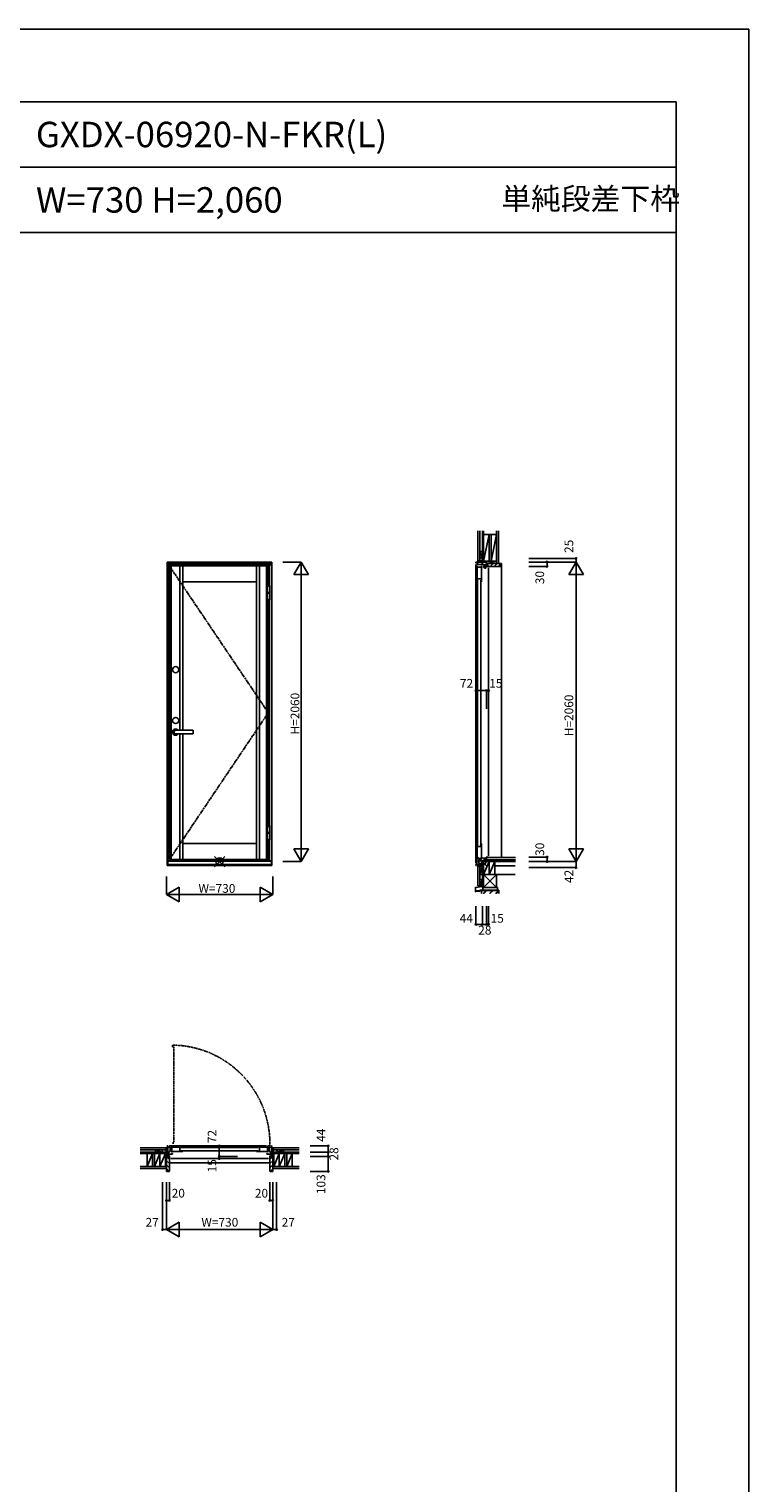
# Model space of a CAD drawing. Extents: x 0 to 27500, y 0 to 20000.
# Drawn here: x 22553 to 27500, y 10000 to 20000 of the extents above; entities that cross this region are included whole.
import ezdxf
from ezdxf.enums import TextEntityAlignment as Align

# ---------------------------------------------------------------- set-up
doc = ezdxf.new("R2010")
doc.units = 0
doc.linetypes.add('CENTER', pattern=[17.5, 13, -1.5, 1.5, -1.5])
doc.linetypes.add('PHANTOM', pattern=[15.5, 8, -1.5, 1.5, -1.5, 1.5, -1.5])
doc.layers.get('0').update_dxf_attribs({"linetype": 'CONTINUOUS'})
for name, color, linetype in [('YKK_A1', 4, 'CONTINUOUS'), ('YKK_A2', 3, 'CONTINUOUS'), ('YKK_B1', 4, 'CONTINUOUS'), ('YKK_B2', 5, 'CONTINUOUS'), ('YKK_C1', 4, 'CONTINUOUS'), ('YKK_C2', 5, 'CONTINUOUS'), ('YKK_F1', 7, 'CONTINUOUS'), ('YKK_IN', 1, 'CONTINUOUS'), ('YKK_N1', 2, 'CONTINUOUS'), ('YKK_Z1', 7, 'CONTINUOUS')]:
    doc.layers.add(name, color=color, linetype=linetype)
doc.styles.add('EXTFONT', font='txt.shx', dxfattribs={"height": 60, "bigfont": 'EXTFONT'})
doc.styles.get("Standard").update_dxf_attribs({"font": 'txt.shx', "bigfont": 'bigfont.shx'})

msp = doc.modelspace()

# ---------------------------------------------------------------- linework, layer by layer
at = {"layer": 'YKK_A1'}
for p, q in [((23516.902311, 16308.092763), (23516.902311, 14287.091763)), ((24196.902406, 16308.092763), (23516.902311, 16308.092763)), ((23530.102311, 16308.092763), (23530.102311, 14287.091763)), ((23588.40231, 16308.092763), (23588.40231, 15176.594544)), ((23608.902311, 16308.092763), (23608.902311, 15176.594544)), ((24115.902406, 16308.092763), (24115.902406, 14287.091763)), ((24136.402406, 16308.092763), (24136.402406, 14287.091763)), ((24183.902406, 16308.092763), (24183.902406, 14287.091763)), ((24196.902406, 16308.092763), (24196.902406, 16172.092755)), ((24115.902406, 16198.092763), (23608.902311, 16198.092763)), ((24196.902406, 16072.092753), (24196.902406, 14521.094551)), ((23588.40231, 15151.594546), (23588.40231, 14287.091763)), ((23608.902311, 15151.594546), (23608.902311, 14287.091763)), ((24196.902406, 14421.094549), (24196.902406, 14287.091763)), ((24115.902406, 14397.091763), (23608.902311, 14397.091763)), ((24196.902406, 14287.091763), (23516.902311, 14287.091763))]:
    msp.add_line(p, q, dxfattribs=at)
at = {"layer": 'YKK_A1', "linetype": 'CENTER'}
for p, q in [((23516.902311, 16308.092763), (24196.902406, 15297.592263)), ((24196.902406, 15297.592263), (23516.902311, 14287.091763))]:
    msp.add_line(p, q, dxfattribs=at)
at = {"layer": 'YKK_A2'}
for p, q in [((23502.402614, 16334.092763), (24222.402638, 16334.092763)), ((23502.402614, 16334.092763), (23502.402614, 14247.091763)), ((23506.402614, 16334.092763), (23506.402614, 14247.091763)), ((23506.402614, 16332.592763), (24218.402638, 16332.592763)), ((23506.402614, 16326.092763), (24218.402638, 16326.092763)), ((23506.402614, 16314.092763), (24218.402638, 16314.092763)), ((24201.902887, 16314.092763), (24201.902887, 16172.092755)), ((24218.402638, 16334.092763), (24218.402638, 14247.091763)), ((24222.402638, 16334.092763), (24222.402638, 14247.091763)), ((24205.902782, 16172.092755), (24189.902782, 16172.092755)), ((24189.902782, 16172.092755), (24189.902782, 16072.092753)), ((24205.902782, 16167.092755), (24189.902782, 16167.092755)), ((24205.902782, 16125.092754), (24189.902782, 16125.092754)), ((24205.902782, 16119.092754), (24189.902782, 16119.092754)), ((24205.902782, 16172.092755), (24205.902782, 16072.092753)), ((24205.902782, 16077.092753), (24189.902782, 16077.092753)), ((24205.902782, 16072.092753), (24189.902782, 16072.092753)), ((24201.902887, 16072.092753), (24201.902887, 14521.094551)), ((23677.987375, 15176.594544), (23560.00252, 15176.594544)), ((23560.00252, 15151.594546), (23677.987375, 15151.594546)), ((23679.987375, 15153.594546), (23679.987375, 15174.594545)), ((24205.902782, 14521.094551), (24189.902782, 14521.094551)), ((24189.902782, 14521.094551), (24189.902782, 14421.094549)), ((24205.902782, 14516.094551), (24189.902782, 14516.094551)), ((24205.902782, 14521.094551), (24205.902782, 14421.094549)), ((24189.902782, 14474.09455), (24205.902782, 14474.09455)), ((24189.902782, 14468.09455), (24205.902782, 14468.09455)), ((24189.902782, 14426.094549), (24205.902782, 14426.094549)), ((24205.902782, 14421.094549), (24189.902782, 14421.094549)), ((24201.902887, 14421.094549), (24201.902887, 14278.091763)), ((24222.402638, 14247.091763), (23502.402614, 14247.091763)), ((24218.402638, 14278.091763), (23506.402614, 14278.091763)), ((24218.402638, 14276.091762), (23506.402614, 14276.091762)), ((24218.402638, 14253.491763), (23506.402614, 14253.491763))]:
    msp.add_line(p, q, dxfattribs=at)
msp.add_polyline3d([(23560, 15176.6, 0), (23559.7, 15176.6, 0), (23559.5, 15176.6, 0), (23559.2, 15176.6, 0), (23559, 15176.5, 0), (23558.7, 15176.5, 0), (23558.4, 15176.5, 0), (23558.2, 15176.4, 0), (23557.9, 15176.4, 0), (23557.7, 15176.3, 0), (23557.4, 15176.2, 0), (23557.2, 15176.1, 0), (23556.9, 15176.1, 0), (23556.7, 15176, 0), (23556.4, 15175.9, 0), (23556.2, 15175.8, 0), (23555.9, 15175.6, 0), (23555.7, 15175.5, 0), (23555.5, 15175.4, 0), (23555.2, 15175.3, 0), (23555, 15175.1, 0), (23554.8, 15175, 0), (23554.6, 15174.8, 0), (23554.3, 15174.7, 0), (23554.1, 15174.5, 0), (23553.9, 15174.3, 0), (23553.7, 15174.1, 0), (23553.5, 15173.9, 0), (23553.3, 15173.8, 0), (23553.1, 15173.6, 0), (23552.9, 15173.4, 0), (23552.7, 15173.1, 0), (23552.5, 15172.9, 0), (23552.3, 15172.7, 0), (23552.1, 15172.5, 0), (23552, 15172.3, 0), (23551.8, 15172, 0), (23551.6, 15171.8, 0), (23551.5, 15171.5, 0), (23551.3, 15171.3, 0), (23551.2, 15171, 0), (23551, 15170.8, 0), (23550.9, 15170.5, 0), (23550.8, 15170.3, 0), (23550.7, 15170, 0), (23550.5, 15169.7, 0), (23550.4, 15169.4, 0), (23550.3, 15169.2, 0), (23550.2, 15168.9, 0), (23550.1, 15168.6, 0), (23550, 15168.3, 0), (23549.9, 15168, 0), (23549.9, 15167.7, 0), (23549.8, 15167.4, 0), (23549.7, 15167.1, 0), (23549.7, 15166.8, 0), (23549.6, 15166.5, 0), (23549.6, 15166.2, 0), (23549.5, 15165.9, 0), (23549.5, 15165.6, 0), (23549.5, 15165.3, 0), (23549.4, 15165, 0), (23549.4, 15164.7, 0), (23549.4, 15164.4, 0), (23549.4, 15164.1, 0), (23549.4, 15163.8, 0), (23549.4, 15163.5, 0), (23549.4, 15163.2, 0), (23549.5, 15162.9, 0), (23549.5, 15162.6, 0), (23549.5, 15162.3, 0), (23549.6, 15162, 0), (23549.6, 15161.7, 0), (23549.7, 15161.4, 0), (23549.7, 15161.1, 0), (23549.8, 15160.8, 0), (23549.9, 15160.5, 0), (23549.9, 15160.2, 0), (23550, 15159.9, 0), (23550.1, 15159.6, 0), (23550.2, 15159.3, 0), (23550.3, 15159, 0), (23550.4, 15158.8, 0), (23550.5, 15158.5, 0), (23550.7, 15158.2, 0), (23550.8, 15157.9, 0), (23550.9, 15157.7, 0), (23551, 15157.4, 0), (23551.2, 15157.1, 0), (23551.3, 15156.9, 0), (23551.5, 15156.6, 0), (23551.6, 15156.4, 0), (23551.8, 15156.2, 0), (23552, 15155.9, 0), (23552.1, 15155.7, 0), (23552.3, 15155.5, 0), (23552.5, 15155.3, 0), (23552.7, 15155, 0), (23552.9, 15154.8, 0), (23553.1, 15154.6, 0), (23553.3, 15154.4, 0), (23553.5, 15154.2, 0), (23553.7, 15154.1, 0), (23553.9, 15153.9, 0), (23554.1, 15153.7, 0), (23554.3, 15153.5, 0), (23554.6, 15153.4, 0), (23554.8, 15153.2, 0), (23555, 15153.1, 0), (23555.2, 15152.9, 0), (23555.5, 15152.8, 0), (23555.7, 15152.7, 0), (23555.9, 15152.5, 0), (23556.2, 15152.4, 0), (23556.4, 15152.3, 0), (23556.7, 15152.2, 0), (23556.9, 15152.1, 0), (23557.2, 15152, 0), (23557.4, 15152, 0), (23557.7, 15151.9, 0), (23557.9, 15151.8, 0), (23558.2, 15151.8, 0), (23558.4, 15151.7, 0), (23558.7, 15151.7, 0), (23559, 15151.7, 0), (23559.2, 15151.6, 0), (23559.5, 15151.6, 0), (23559.7, 15151.6, 0), (23560, 15151.6, 0)], dxfattribs=at)
for centre in [(23560.402289, 15594.094545), (23560.402289, 15244.094545)]:
    msp.add_circle(centre, 21, dxfattribs=at)
for centre, radius, start, end in [((23560.00252, 15164.094545), 21.499999, 35.548744, 324.451256), ((23677.987375, 15174.594545), 2, 0, 90), ((23677.987375, 15153.594546), 2, 270, 0)]:
    msp.add_arc(centre, radius, start, end, dxfattribs=at)
at = {"layer": 'YKK_B1', "color": 132, "linetype": 'PHANTOM'}
for p, q in [((23537.856897, 13011.693675), (23537.856897, 12998.493675)), ((23537.856897, 12998.493675), (23548.356897, 12998.493675)), ((23548.356897, 12998.493675), (23548.356897, 12344.64926))]:
    msp.add_line(p, q, dxfattribs=at)
at = {"layer": 'YKK_B1'}
for p, q in [((23502.401905, 12314.993697), (23502.401905, 12317.993697)), ((23502.401905, 12317.993697), (23506.401905, 12317.993697)), ((23506.401905, 12317.993697), (23506.401905, 12245.993697)), ((23506.401905, 12310.193697), (23522.901905, 12310.193697)), ((23516.401905, 12317.993656), (24184.702233, 12317.993656)), ((23522.901905, 12310.193697), (23522.901905, 12279.193697)), ((23540.902138, 12315.189989), (23527.902138, 12315.189989)), ((23533.902138, 12315.189989), (23533.902131, 12279.18999)), ((23540.902138, 12309.189989), (23540.902138, 12315.189989)), ((23588.402138, 12309.189989), (23540.902138, 12309.189989)), ((23548.356897, 12344.64926), (23542.360655, 12344.64926)), ((23542.360655, 12344.64926), (23542.360655, 12331.64926)), ((23588.402138, 12312.189989), (23588.402131, 12279.189978)), ((23608.902138, 12312.189989), (23588.402138, 12312.189989)), ((23596.90249, 12306.601643), (24127.90237, 12306.601643)), ((23608.902138, 12308.689989), (23608.902138, 12312.189989)), ((24115.902233, 12308.693747), (24115.902233, 12312.193747)), ((24115.902233, 12312.193747), (24136.402233, 12312.193747)), ((24136.402233, 12312.193747), (24136.40224, 12279.193736)), ((24136.402234, 12309.193747), (24194.702233, 12309.193747)), ((24191.902233, 12309.193747), (24191.902233, 12279.193747)), ((24207.902233, 12319.693747), (24194.702233, 12319.693747)), ((24194.702233, 12319.693747), (24194.702233, 12309.193747)), ((24218.40193, 12310.193565), (24201.90193, 12310.193565)), ((24201.90193, 12310.193565), (24201.90193, 12279.193565)), ((24222.40193, 12317.993565), (24218.40193, 12317.993565)), ((24218.40193, 12317.993565), (24218.40193, 12245.993565)), ((24222.40193, 12314.993565), (24222.40193, 12317.993565)), ((23506.401905, 12275.993697), (23470.401905, 12275.993697)), ((23470.401905, 12275.993697), (23470.401905, 12273.993697)), ((23483.051905, 12273.993697), (23483.051905, 12275.993697)), ((23497.401905, 12273.993697), (23497.401905, 12275.993697)), ((23497.401905, 12245.993697), (23497.401905, 12248.693697)), ((23497.401905, 12248.693697), (23500.170528, 12248.693697)), ((23500.170528, 12248.693697), (23501.153247, 12245.993697)), ((23501.153247, 12245.993697), (23508.901905, 12245.993697)), ((23515.901905, 12271.993697), (23506.401905, 12271.993697)), ((23538.901905, 12260.993697), (23506.401905, 12260.993697)), ((23506.401905, 12248.393697), (23512.401905, 12248.393697)), ((23506.901756, 12247.094156), (23510.601756, 12247.094156)), ((23510.601756, 12247.094156), (23510.601756, 12245.994156)), ((23510.601756, 12245.994156), (23517.401756, 12245.994156)), ((23512.401905, 12248.393697), (23512.401905, 12247.293697)), ((23512.401905, 12247.293697), (23515.901905, 12247.293697)), ((23517.401756, 12249.794156), (23514.401756, 12249.794156)), ((23514.901756, 12230.994156), (23517.401756, 12230.994156)), ((23522.901905, 12279.193697), (23515.901905, 12279.193697)), ((23515.901905, 12279.193697), (23515.901905, 12271.993697)), ((23517.401756, 12230.994156), (23517.401756, 12249.794156)), ((23527.401756, 12230.993654), (24197.402079, 12230.993654)), ((23531.401905, 12266.193697), (23528.901905, 12266.193697)), ((23528.901905, 12266.193697), (23528.901905, 12260.993697)), ((23528.902138, 12279.189991), (23528.902138, 12281.389989)), ((23608.902138, 12279.189974), (23528.902138, 12279.189991)), ((23535.401905, 12266.193697), (23538.901905, 12266.193697)), ((23538.901905, 12266.193697), (23538.901905, 12260.993697)), ((23596.902059, 12284.801643), (24127.90237, 12284.801643)), ((23608.902138, 12282.689989), (23608.902138, 12279.189974)), ((24115.902233, 12282.693747), (24115.902233, 12279.193732)), ((24115.902233, 12279.193732), (24195.902233, 12279.193749)), ((24189.40193, 12266.193565), (24185.90193, 12266.193565)), ((24185.90193, 12266.193565), (24185.90193, 12260.993565)), ((24185.90193, 12260.993565), (24218.40193, 12260.993565)), ((24193.40193, 12266.193565), (24195.90193, 12266.193565)), ((24195.90193, 12266.193565), (24195.90193, 12260.993565)), ((24195.902233, 12279.193749), (24195.902233, 12281.393747)), ((24201.90193, 12279.193565), (24208.90193, 12279.193565)), ((24207.402079, 12230.994025), (24207.402079, 12249.794025)), ((24207.402079, 12249.794025), (24210.402079, 12249.794025)), ((24214.202079, 12245.994025), (24207.402079, 12245.994025)), ((24209.902079, 12230.994025), (24207.402079, 12230.994025)), ((24208.90193, 12279.193565), (24208.90193, 12271.993565)), ((24208.90193, 12271.993565), (24218.40193, 12271.993565)), ((24212.40193, 12247.293565), (24208.90193, 12247.293565)), ((24218.40193, 12248.393565), (24212.40193, 12248.393565)), ((24212.40193, 12248.393565), (24212.40193, 12247.293565)), ((24217.902079, 12247.094025), (24214.202079, 12247.094025)), ((24214.202079, 12247.094025), (24214.202079, 12245.994025)), ((24223.650588, 12245.993565), (24215.90193, 12245.993565)), ((24218.40193, 12275.993565), (24254.40193, 12275.993565)), ((24224.633307, 12248.693565), (24223.650588, 12245.993565)), ((24227.40193, 12248.693565), (24224.633307, 12248.693565)), ((24227.40193, 12273.993565), (24227.40193, 12275.993565)), ((24227.40193, 12245.993565), (24227.40193, 12248.693565)), ((24241.75193, 12273.993565), (24241.75193, 12275.993565)), ((24254.40193, 12275.993565), (24254.40193, 12273.993565))]:
    msp.add_line(p, q, dxfattribs=at)
at = {"layer": 'YKK_B1', "color": 132, "linetype": 'PHANTOM'}
msp.add_arc((23529.658119, 12333.36141), 678.381812, 358.845558, 89.307519, dxfattribs=at)
at = {"layer": 'YKK_B2', "linetype": 'Continuous'}
for p, q in [((23495.201902, 12303.991087), (23505.001905, 12303.991087)), ((23504.059751, 12303.991087), (23495.201902, 12295.133222)), ((23498.402922, 12303.991087), (23495.201902, 12300.790083)), ((23495.201902, 12291.991087), (23495.201902, 12303.991087)), ((24219.601905, 12295.13322), (24228.459756, 12303.991087)), ((24229.601907, 12303.991087), (24219.801905, 12303.991087)), ((24219.801905, 12300.990079), (24222.802926, 12303.991087)), ((24229.601907, 12290.991087), (24229.601907, 12303.991087)), ((24229.601907, 12303.990873), (24229.601907, 12291.990873)), ((23495.201902, 12293.991196), (23505.201905, 12293.991196)), ((23517.395717, 12224.81142), (23497.395717, 12244.81142)), ((23517.395717, 12196.527149), (23497.395717, 12216.527149)), ((23505.051335, 12299.325795), (23499.716612, 12293.991087)), ((24207.401905, 12200.987971), (23517.401347, 12200.987971)), ((24207.408092, 12224.81142), (24227.408092, 12244.81142)), ((24207.408092, 12196.527149), (24227.408092, 12216.527149)), ((24229.601907, 12293.991196), (24219.601905, 12293.991196)), ((24224.116616, 12293.991087), (24229.601907, 12299.476362)), ((23517.395717, 12168.242877), (23497.395717, 12188.242877)), ((23514.36628, 12142.988043), (23497.395717, 12159.958606)), ((24207.408092, 12168.242877), (24227.408092, 12188.242877)), ((24210.437529, 12142.988043), (24227.408092, 12159.958606))]:
    msp.add_line(p, q, dxfattribs=at)
at = {"layer": 'YKK_B2', "linetype": 'ByBlock', "lineweight": -2}
for p, q in [((23497.401905, 12244.990873), (23497.401905, 12142.990865)), ((23512.401905, 12244.990873), (23497.401905, 12244.990873)), ((23514.401905, 12242.990873), (23512.401905, 12244.990873)), ((23514.401905, 12230.990873), (23514.401905, 12242.990873)), ((23517.401905, 12230.990873), (23514.401905, 12230.990873)), ((23517.401905, 12144.990865), (23517.401905, 12230.990873)), ((24207.401905, 12144.990865), (24207.401905, 12230.990873)), ((24207.401905, 12230.990873), (24210.401905, 12230.990873)), ((24210.401905, 12242.990873), (24212.401905, 12244.990873)), ((24210.401905, 12230.990873), (24210.401905, 12242.990873)), ((24212.401905, 12244.990873), (24227.401905, 12244.990873)), ((24227.401905, 12244.990873), (24227.401905, 12142.990865)), ((23497.401905, 12142.990865), (23515.401905, 12142.990865)), ((24227.401905, 12142.990865), (24209.401905, 12142.990865))]:
    msp.add_line(p, q, dxfattribs=at)
for centre, start, end in [((23515.401904, 12144.990865), 270.000009, 359.999991), ((24209.401905, 12144.990865), 180.000009, 269.999991)]:
    msp.add_arc(centre, 2, start, end, dxfattribs=at)
at = {"layer": 'YKK_C1'}
for p, q in [((25652.740938, 16334.092763), (25624.119236, 16332.592763)), ((25624.119236, 16332.592763), (25624.119236, 16326.092763)), ((25624.119236, 16316.092763), (25624.119236, 14263.491738)), ((25629.919236, 16308.092763), (25629.919236, 16306.092763)), ((25629.919236, 16306.092763), (25631.619236, 16306.092763)), ((25631.619236, 16322.292763), (25635.119236, 16325.792763)), ((25631.619236, 16314.092763), (25631.619236, 16322.292763)), ((25631.619236, 16320.092763), (25640.719236, 16320.092763)), ((25634.219236, 16316.092763), (25631.619236, 16316.092763)), ((25631.619236, 16306.092763), (25631.619236, 16198.092763)), ((25635.119236, 16325.792763), (25635.119236, 16333.169248)), ((25638.219236, 16316.092763), (25680.019236, 16316.092763)), ((25640.719236, 16320.092763), (25640.719236, 16316.092763)), ((25670.119236, 16334.092763), (25652.740938, 16334.092763)), ((25662.919236, 16308.092763), (25662.919236, 16299.292763)), ((25668.119236, 16359.092763), (25666.119236, 16359.092763)), ((25666.119236, 16359.092763), (25666.119236, 16316.092763)), ((25675.919236, 16305.092763), (25675.919236, 16307.492763)), ((25675.919236, 16307.492763), (25680.019236, 16307.492763)), ((25675.919236, 16301.092763), (25675.919236, 16297.592763)), ((25680.019236, 16316.092763), (25680.019236, 16297.592763)), ((25684.219236, 16315.292763), (25680.019236, 16315.292763)), ((25684.619236, 16314.892763), (25684.219236, 16315.292763)), ((25693.719236, 16314.892763), (25684.619236, 16314.892763)), ((25690.919236, 16291.092763), (25690.919236, 16308.092763)), ((25690.919236, 16308.092763), (25694.819243, 16308.092763)), ((25692.319243, 16307.092757), (25692.319243, 16304.092757)), ((25692.319243, 16304.092757), (25711.119243, 16304.092757)), ((25696.119236, 16323.292763), (25693.719236, 16323.292763)), ((25693.719236, 16323.292763), (25693.719236, 16308.092763)), ((25695.019243, 16322.792757), (25695.019243, 16319.092757)), ((25695.019243, 16319.092757), (25696.119243, 16319.092757)), ((25696.119236, 16334.092763), (25696.119236, 16320.792763)), ((25696.119243, 16319.092757), (25696.119243, 16304.092757)), ((25711.119243, 16304.092757), (25711.119243, 16306.592757)), ((25662.919236, 16299.292763), (25631.619236, 16299.292763)), ((25661.219236, 16218.092763), (25631.619236, 16218.092763)), ((25635.519236, 16210.093115), (25635.51498, 14385.092074)), ((25657.319236, 16210.092684), (25657.31498, 14385.092074)), ((25661.219236, 16198.092763), (25661.219236, 16299.292763)), ((25675.919236, 16297.592763), (25682.119236, 16297.592763)), ((25682.119236, 16297.592763), (25682.119236, 16291.092763)), ((25682.119236, 16291.092763), (25690.919236, 16291.092763)), ((25711.119243, 16294.092757), (25711.119243, 14314.091357)), ((25631.618836, 14289.09177), (25631.618836, 14397.09177)), ((25661.218836, 14377.09177), (25631.618836, 14377.09177)), ((25661.218836, 14397.09177), (25661.218836, 14295.89177)), ((25693.918738, 14300.715163), (25693.918738, 14304.091357)), ((25693.918738, 14304.091357), (25711.118738, 14304.091357)), ((25696.118806, 14301.425827), (25696.118806, 14274.091738)), ((25696.318762, 14278.591357), (25696.318762, 14304.091357)), ((25711.118738, 14304.091357), (25711.118738, 14301.591357)), ((25624.118806, 14247.091738), (25624.118806, 14253.491738)), ((25624.118806, 14253.491738), (25663.718806, 14253.491738)), ((25627.118806, 14247.091738), (25624.118806, 14247.091738)), ((25667.881077, 14278.091738), (25629.718806, 14276.091738)), ((25629.718806, 14276.091738), (25629.718806, 14253.491738)), ((25629.918836, 14287.09177), (25629.918836, 14289.09177)), ((25629.918836, 14289.09177), (25631.618836, 14289.09177)), ((25662.918836, 14295.89177), (25631.618836, 14295.89177)), ((25662.918836, 14287.09177), (25662.918836, 14295.89177)), ((25663.718806, 14252.091738), (25663.718806, 14277.873603)), ((25666.118806, 14252.091738), (25663.718806, 14252.091738)), ((25666.118806, 14232.091738), (25666.118806, 14252.091738)), ((25668.118806, 14248.741738), (25666.118806, 14248.741738)), ((25668.118806, 14232.091738), (25666.118806, 14232.091738)), ((25696.118806, 14278.091738), (25667.881077, 14278.091738)), ((25682.118806, 14297.091738), (25675.918806, 14297.091738)), ((25675.918806, 14297.091738), (25675.918806, 14293.891738)), ((25679.918806, 14297.091738), (25679.918806, 14274.091738)), ((25694.818806, 14298.091738), (25682.118806, 14298.091738)), ((25682.118806, 14298.091738), (25682.118806, 14297.091738)), ((25696.118806, 14277.091738), (25711.118806, 14277.091738)), ((25711.118806, 14277.091738), (25711.118806, 14274.091738))]:
    msp.add_line(p, q, dxfattribs=at)
at = {"layer": 'YKK_C2', "linetype": 'Continuous'}
for p, q in [((25638.119193, 16343.329144), (25638.119193, 16333.329144)), ((25638.119193, 16334.471279), (25646.977058, 16343.329144)), ((25638.119193, 16340.128133), (25641.320203, 16343.329144)), ((25650.119193, 16343.329144), (25638.119193, 16343.329144)), ((25642.883604, 16333.578836), (25648.119193, 16338.814425)), ((25648.119178, 16343.329144), (25648.119178, 16333.853221)), ((25697.622714, 16308.589094), (25713.126274, 16324.092654)), ((25721.410545, 16304.092654), (25741.410545, 16324.092654)), ((25749.694816, 16304.092654), (25769.694816, 16324.092654)), ((25777.979088, 16304.092654), (25796.121223, 16322.23479)), ((25799.118355, 14301.091729), (25799.118355, 16324.092926)), ((25638.118806, 14242.591357), (25638.118806, 14252.591357)), ((25638.118806, 14243.733493), (25646.976671, 14252.591357)), ((25638.118806, 14249.390347), (25641.319816, 14252.591357)), ((25651.118806, 14242.591357), (25638.118806, 14242.591357)), ((25650.118806, 14242.591357), (25638.118806, 14242.591357)), ((25642.633525, 14242.591357), (25648.118806, 14248.076638)), ((25648.118806, 14242.591357), (25648.118806, 14252.591357))]:
    msp.add_line(p, q, dxfattribs=at)
at = {"layer": 'YKK_C2', "linetype": 'ByBlock', "lineweight": -2}
for p, q in [((25697.119193, 16324.095632), (25796.119201, 16324.095632)), ((25697.119193, 16309.095632), (25697.119193, 16324.095632)), ((25699.119193, 16307.095632), (25697.119193, 16309.095632)), ((25711.119193, 16307.095632), (25699.119193, 16307.095632)), ((25711.119193, 16304.095632), (25711.119193, 16307.095632)), ((25794.119201, 16304.095632), (25711.119193, 16304.095632)), ((25796.119201, 16324.095632), (25796.119201, 16306.095632))]:
    msp.add_line(p, q, dxfattribs=at)
at = {"layer": 'YKK_C2'}
msp.add_line((25796.119201, 16324.095632), (25799.118355, 16324.092926), dxfattribs=at)
at = {"layer": 'YKK_C2', "linetype": 'ByBlock', "lineweight": -2}
msp.add_arc((25794.119201, 16306.095632), 2, 270.000009, 359.999991, dxfattribs=at)
at = {"layer": 'YKK_F1', "color": 7}
for p, q in [((0, 20000), (27500, 20000)), ((27500, 0), (27500, 20000)), ((0, 19500), (27000, 19500)), ((27000, 0), (27000, 19500)), ((0, 19050), (27000, 19050)), ((0, 18600), (27000, 18600))]:
    msp.add_line(p, q, dxfattribs=at)
at = {"layer": 'YKK_IN', "color": 2, "linetype": 'Continuous'}
for p, q in [((23827.04694, 14238.736391), (23897.757603, 14309.447085)), ((23827.04694, 14309.447085), (23897.757603, 14238.736391)), ((25632.763475, 14238.736391), (25703.474138, 14309.447085)), ((25632.763475, 14309.447085), (25703.474138, 14238.736391))]:
    msp.add_line(p, q, dxfattribs=at)
for centre in [(23862.402257, 14274.091738), (25668.118791, 14274.091738)]:
    msp.add_circle(centre, 25, dxfattribs=at)
at = {"layer": 'YKK_N1', "linetype": 'Continuous'}
for p, q in [((24422.402638, 16334.092745), (24297.402638, 16334.092745)), ((24422.402638, 16334.092745), (24372.402638, 16247.490205)), ((24422.402638, 16334.092745), (24422.402638, 14274.092745)), ((24422.402638, 16334.092745), (24472.402639, 16247.490205)), ((25987.619238, 16359.092759), (26312.619238, 16359.092759)), ((25987.619238, 16334.092759), (26312.619238, 16334.092759)), ((25987.619238, 16304.092759), (26112.619238, 16304.092759)), ((26112.619238, 16334.092759), (26112.619238, 16304.092759)), ((26262.619238, 16247.49022), (26312.619238, 16334.092759)), ((26312.619238, 16359.092759), (26312.619238, 16334.092759)), ((26312.619238, 16334.092759), (26312.619238, 14274.092745)), ((26312.619238, 16334.092759), (26362.619238, 16247.49022)), ((24372.402638, 16247.490205), (24472.402638, 16247.490205)), ((26262.619238, 16247.489976), (26362.619238, 16247.489976)), ((25624.119236, 15449.99191), (25696.119236, 15449.99191)), ((25624.119236, 15324.99191), (25624.119236, 15449.99191)), ((25696.119236, 15324.99191), (25696.119236, 15449.99191)), ((25711.119236, 15324.99191), (25711.119236, 15449.99191)), ((24472.402638, 14360.695285), (24372.402638, 14360.695285)), ((24422.402638, 14274.092745), (24372.402638, 14360.695285)), ((24422.402638, 14274.092745), (24472.402639, 14360.695285)), ((25987.619238, 14304.092745), (26112.619238, 14304.092745)), ((26112.619238, 14274.092745), (26112.619238, 14304.092745)), ((26362.619238, 14360.695528), (26262.619238, 14360.695528)), ((26312.619238, 14274.092745), (26262.619238, 14360.695284)), ((26362.619238, 14360.695284), (26312.619238, 14274.092745)), ((24422.402638, 14274.092745), (24297.402638, 14274.092745)), ((25987.619238, 14274.092745), (26312.619238, 14274.092745)), ((25987.619238, 14232.092745), (26312.619238, 14232.092745)), ((26312.619238, 14274.092745), (26312.619238, 14232.092745)), ((23497.402264, 14172.091763), (23497.402264, 14047.091778)), ((24227.402279, 14172.091763), (24227.402279, 14047.091778)), ((23497.402264, 14047.091778), (23584.004791, 14097.091771)), ((23497.402264, 14047.091778), (23584.004802, 13997.091779)), ((23497.402264, 14047.091778), (24227.402279, 14047.091778)), ((23584.004791, 14097.091771), (23584.004791, 13997.091771)), ((24227.402279, 14047.091778), (24140.799713, 13997.091762)), ((24140.799739, 14097.091779), (24140.799739, 13997.091779)), ((24227.402279, 14047.091778), (24140.799739, 14097.091779)), ((25624.119236, 13966.590646), (25624.119236, 13841.590646)), ((25668.119236, 13966.590646), (25668.119236, 13841.590646)), ((25696.119236, 13966.590646), (25696.119236, 13841.590646)), ((25711.119236, 13966.590646), (25711.119236, 13841.590646)), ((25668.119236, 13841.590646), (25696.119236, 13841.590646)), ((23860.38533, 12317.993654), (23860.38533, 12245.993654)), ((23985.38533, 12317.993654), (23860.38533, 12317.993654)), ((24483.985567, 12317.993565), (24608.985567, 12317.993565)), ((24608.985567, 12317.993565), (24608.985567, 12142.993565)), ((23985.38533, 12245.993654), (23860.38533, 12245.993654)), ((23985.38533, 12230.993654), (23860.38533, 12230.993654)), ((24483.985567, 12273.993565), (24608.985567, 12273.993565)), ((24483.985567, 12245.993565), (24608.985567, 12245.993565)), ((24483.985567, 12142.993565), (24608.985567, 12142.993565)), ((23470.402264, 12067.993689), (23470.402264, 11742.993689)), ((23497.402264, 12067.993689), (23497.402264, 11742.993689)), ((23517.402264, 12067.993689), (23517.402264, 11942.993689)), ((24207.402254, 12067.993629), (24207.402254, 11942.993629)), ((24227.402254, 12067.993629), (24227.402254, 11742.993629)), ((24254.402254, 12067.993629), (24254.402254, 11742.993629)), ((23497.402264, 11942.993689), (23517.402264, 11942.993689)), ((24207.402254, 11942.993629), (24227.402254, 11942.993629)), ((23470.402244, 11742.993689), (23497.402244, 11742.993689)), ((23497.402244, 11742.993689), (24227.402254, 11742.993629)), ((23497.402264, 11742.993689), (23584.004804, 11792.993689)), ((23497.402264, 11742.993689), (23584.004804, 11692.993669)), ((23584.004804, 11792.993689), (23584.004804, 11692.993669)), ((24140.799654, 11792.993629), (24227.402254, 11742.993629)), ((24140.799654, 11792.993629), (24140.799654, 11692.993639)), ((24140.799754, 11692.993629), (24227.402254, 11742.993629)), ((24227.402254, 11742.993629), (24254.402254, 11742.993629))]:
    msp.add_line(p, q, dxfattribs=at)
at = {"layer": 'YKK_N1'}
for p, q in [((25696.119236, 15449.99191), (25711.119236, 15449.99191)), ((25668.119236, 13841.590646), (25624.119236, 13841.590646)), ((25696.119236, 13841.590646), (25711.119236, 13841.590646)), ((23860.38533, 12245.993654), (23860.38533, 12230.993654))]:
    msp.add_line(p, q, dxfattribs=at)
at = {"layer": 'YKK_N1', "linetype": 'Continuous'}
for centre in [(26112.619238, 16334.092759), (26112.619238, 16304.092759), (26312.619238, 16359.092759), (25624.119236, 15449.99191), (25696.119236, 15449.99191), (25711.119236, 15449.99191), (26112.619238, 14304.092745), (26112.619238, 14274.092745), (26312.619238, 14232.092745), (25624.119236, 13841.590646), (25668.119236, 13841.590646), (25696.119236, 13841.590646), (25711.119236, 13841.590646), (23860.38533, 12317.993654), (24608.985567, 12317.993565), (23860.38533, 12245.993654), (23860.38533, 12230.993654), (24608.985567, 12273.993565), (24608.985567, 12245.993565), (24608.985567, 12142.993565), (23497.402264, 11942.993689), (23517.402264, 11942.993689), (24207.402254, 11942.993629), (24227.402254, 11942.993629), (23470.402264, 11742.993689), (24254.402254, 11742.993629)]:
    msp.add_circle(centre, 5, dxfattribs=at)
for p in [(23497.402264, 11742.993689), (24227.402254, 11742.993629), (24227.402254, 11742.993629)]:
    msp.add_point(p, dxfattribs=at)
at = {"layer": 'YKK_Z1', "linetype": 'Continuous'}
for p, q in [((25638.119193, 16548.893515), (25638.119193, 16343.329144)), ((25650.119193, 16548.893515), (25650.119193, 16343.329144)), ((25677.119217, 16339.095641), (25677.119217, 16523.095641)), ((25715.119217, 16523.095641), (25677.119217, 16339.095641)), ((25677.119281, 16548.893515), (25677.119281, 16523.096014)), ((25677.119281, 16523.096014), (25677.119281, 16548.893515)), ((25715.119217, 16523.095641), (25715.119217, 16339.095641)), ((25728.119217, 16339.095641), (25728.119217, 16523.095641)), ((25766.119217, 16523.095641), (25728.119217, 16339.095641)), ((25766.119193, 16548.893515), (25766.119193, 16324.095632)), ((25766.119217, 16523.095641), (25766.119217, 16339.095641)), ((25778.619193, 16548.893515), (25778.619193, 16324.095632)), ((25651.119193, 16343.329144), (25638.119193, 16343.329144)), ((25666.119193, 16343.329144), (25651.119178, 16343.329144)), ((25668.119178, 16340.329144), (25668.119178, 16334.591654)), ((25668.119193, 16334.095632), (25668.119193, 16339.095632)), ((25696.122937, 16339.095632), (25668.119193, 16339.095632)), ((25696.122937, 16339.095632), (25668.119193, 16334.095632)), ((25696.122937, 16334.095632), (25668.119193, 16334.095632)), ((25715.119217, 16339.095641), (25677.119217, 16339.095641)), ((25696.119193, 16324.095632), (25696.119193, 16339.095632)), ((25766.119193, 16339.095632), (25696.119193, 16339.095632)), ((25766.119193, 16339.095632), (25696.119193, 16324.095632)), ((25766.119193, 16324.095632), (25696.119193, 16324.095632)), ((25696.122937, 16334.095632), (25696.122937, 16339.095632)), ((25766.119217, 16339.095641), (25728.119217, 16339.095641)), ((25638.118806, 14105.860566), (25638.118806, 14242.591357)), ((25650.118806, 14105.860566), (25650.118806, 14242.591357)), ((25650.118806, 14229.091738), (25667.118801, 14229.091738)), ((25650.118806, 14229.091738), (25650.118806, 14184.091738)), ((25667.118801, 14226.591726), (25650.118806, 14184.091738)), ((25665.118806, 14242.591357), (25651.118806, 14242.591357)), ((25677.118806, 14274.091738), (25668.118806, 14274.091738)), ((25668.118806, 14096.091737), (25668.118806, 14274.091738)), ((25668.118806, 14245.591357), (25668.118806, 14252.591357)), ((25668.118806, 14184.091738), (25668.118806, 14229.091738)), ((25677.118806, 14274.091738), (25677.118806, 14096.091737)), ((25715.118815, 14274.091738), (25677.118815, 14274.091738)), ((25677.118815, 14274.091738), (25677.118815, 14185.091738)), ((25715.118815, 14274.091738), (25677.118815, 14185.091738)), ((25895.445528, 14286.091729), (25711.118806, 14286.091729)), ((25711.118806, 14274.091729), (25711.118806, 14286.091729)), ((25711.118806, 14274.091729), (25895.445528, 14274.091729)), ((25715.118815, 14185.091738), (25715.118815, 14274.091738)), ((25753.118815, 14274.091738), (25715.118815, 14185.091738)), ((25753.118815, 14274.091738), (25715.118815, 14274.091738)), ((25715.118815, 14274.091738), (25715.118815, 14185.091738)), ((25753.118815, 14185.091738), (25753.118815, 14274.091738)), ((25753.118815, 14274.091732), (25753.118815, 14244.091729)), ((25894.445459, 14274.091729), (25753.118815, 14274.091729)), ((25894.445459, 14244.091729), (25753.118815, 14244.091729)), ((25666.487571, 14103.379754), (25621.902447, 14096.525397)), ((25622.290775, 14095.780235), (25667.869437, 14102.804729)), ((25650.118806, 14105.860566), (25638.118806, 14105.860566)), ((25650.118806, 14184.091738), (25667.118806, 14184.091738)), ((25667.018803, 14152.972068), (25667.0188, 14151.7221)), ((25667.318794, 14151.334786), (25667.318819, 14143.980355)), ((25667.318818, 14123.063835), (25667.318806, 14104.36541)), ((25667.318818, 14143.063835), (25667.318819, 14123.980355)), ((25668.118806, 14103.100426), (25668.118779, 14152.972083)), ((25677.118815, 14185.091738), (25715.118815, 14185.091738)), ((25766.118815, 14185.091738), (25677.118815, 14185.091738)), ((25677.118815, 14185.091738), (25677.118815, 14096.091738)), ((25766.118815, 14185.091738), (25677.118815, 14096.091738)), ((25677.118815, 14185.091738), (25766.118815, 14096.091738)), ((25715.118815, 14185.091738), (25753.118815, 14185.091738)), ((25766.118815, 14185.091738), (25894.445459, 14185.091738)), ((25766.118815, 14096.091738), (25766.118815, 14185.091738)), ((25650.518809, 14072.022161), (25622.605732, 14072.022115)), ((25622.695642, 14071.222115), (25650.518809, 14071.222161)), ((25650.818809, 14074.947118), (25650.818809, 14072.322161)), ((25651.618809, 14072.322161), (25651.618809, 14074.947118)), ((25661.618815, 14076.091738), (25661.618815, 14053.099175)), ((25781.618815, 14076.091738), (25661.618815, 14076.091738)), ((25663.118815, 14053.099175), (25663.118815, 14074.591738)), ((25663.118815, 14074.591738), (25780.118815, 14074.591738)), ((25668.118815, 14096.091738), (25677.118815, 14096.091738)), ((25677.118815, 14096.091738), (25668.118815, 14096.091738)), ((25671.617234, 14096.091737), (25671.617234, 14076.091744)), ((25671.617234, 14096.091737), (25771.61723, 14096.091737)), ((25771.61723, 14076.091744), (25671.617234, 14076.091744)), ((25673.725707, 14053.099175), (25695.21827, 14074.591738)), ((25675.847028, 14053.099175), (25697.33959, 14074.591738)), ((25677.118815, 14096.091738), (25766.118815, 14096.091738)), ((25677.968348, 14053.099175), (25699.460911, 14074.591738)), ((25737.644677, 14074.591738), (25716.152114, 14053.099175)), ((25718.273435, 14053.099175), (25739.765997, 14074.591738)), ((25741.887318, 14074.591738), (25720.394755, 14053.099175)), ((25758.578521, 14053.099175), (25780.071084, 14074.591738)), ((25760.699842, 14053.099175), (25780.118815, 14072.518149)), ((25762.821162, 14053.099175), (25780.118815, 14070.396828)), ((25771.61723, 14076.091744), (25771.61723, 14096.091737)), ((25780.118815, 14074.591738), (25780.118815, 14053.099175)), ((25781.618815, 14053.099175), (25781.618815, 14076.091738)), ((23315.818242, 12303.991087), (23495.201902, 12303.991087)), ((23495.201902, 12290.991087), (23495.201902, 12303.991087)), ((24408.985567, 12303.990875), (24229.601907, 12303.990873)), ((23315.818242, 12291.991087), (23495.201902, 12291.991087)), ((23363.401837, 12175.990882), (23363.401837, 12264.990873)), ((23363.401838, 12175.990873), (23363.401838, 12264.990873)), ((23401.401838, 12264.990873), (23363.401838, 12175.990873)), ((23401.401838, 12264.990873), (23401.401838, 12175.990873)), ((23414.401838, 12175.990873), (23414.401838, 12264.990873)), ((23452.401838, 12264.990873), (23414.401838, 12175.990873)), ((23452.401838, 12264.990873), (23452.401838, 12175.990873)), ((23452.401838, 12175.990873), (23452.401838, 12264.990873)), ((23490.401838, 12264.990873), (23452.401838, 12175.990873)), ((23490.401838, 12264.990873), (23490.401838, 12175.990873)), ((23490.401901, 12273.990873), (23497.401905, 12245.990873)), ((23490.401905, 12273.990873), (23497.401905, 12273.990873)), ((23490.401905, 12245.990873), (23490.401905, 12273.990873)), ((23490.401905, 12245.990873), (23497.401905, 12245.990873)), ((23490.401905, 12175.990873), (23490.401905, 12245.990873)), ((23490.401905, 12245.990873), (23497.401904, 12245.990873)), ((23497.401904, 12175.990873), (23490.401905, 12245.990873)), ((23495.201902, 12275.994029), (23495.201902, 12290.991196)), ((23497.401904, 12245.990873), (23497.401904, 12175.990873)), ((23497.401905, 12245.990873), (23497.401905, 12273.990873)), ((24234.401905, 12273.990873), (24227.401905, 12273.990873)), ((24227.401905, 12245.990873), (24227.401905, 12273.990873)), ((24234.401908, 12273.990873), (24227.401905, 12245.990873)), ((24234.401905, 12245.990873), (24227.401905, 12245.990873)), ((24234.401905, 12245.990873), (24227.401905, 12245.990873)), ((24227.401905, 12245.990873), (24227.401905, 12175.990873)), ((24227.401905, 12175.990873), (24234.401905, 12245.990873)), ((24408.985567, 12291.990875), (24229.601907, 12291.990873)), ((24229.601907, 12275.994029), (24229.601907, 12290.991196)), ((24234.401905, 12245.990873), (24234.401905, 12273.990873)), ((24234.401905, 12175.990873), (24234.401905, 12245.990873)), ((24234.401972, 12175.990873), (24234.401972, 12264.990873)), ((24234.401972, 12264.990873), (24272.401972, 12264.990873)), ((24272.401972, 12264.990873), (24234.401972, 12175.990873)), ((24272.401972, 12264.990873), (24272.401972, 12175.990873)), ((24272.401972, 12175.990873), (24272.401972, 12264.990873)), ((24272.401972, 12264.990873), (24310.401972, 12264.990873)), ((24310.401972, 12264.990873), (24272.401972, 12175.990873)), ((24310.401972, 12264.990873), (24310.401972, 12175.990873)), ((24323.401972, 12175.990873), (24323.401972, 12264.990873)), ((24323.401972, 12264.990873), (24361.401972, 12264.990873)), ((24361.401972, 12264.990873), (24323.401972, 12175.990873)), ((24361.401972, 12264.990873), (24361.401972, 12175.990873)), ((24361.401972, 12264.990873), (24408.985567, 12264.990873)), ((24361.401972, 12175.990882), (24361.401972, 12264.990873)), ((23315.818242, 12175.990877), (23497.401803, 12175.990877)), ((23315.818242, 12163.490877), (23497.401803, 12163.490877)), ((24408.985567, 12175.990877), (24227.402006, 12175.990877)), ((24408.985567, 12163.490877), (24227.402006, 12163.490877))]:
    msp.add_line(p, q, dxfattribs=at)
at = {"layer": 'YKK_Z1'}
for p, q in [((25668.119193, 16339.095565), (25668.119193, 16548.893515)), ((25677.119193, 16548.893515), (25677.119193, 16339.095565)), ((25766.119193, 16523.095641), (25677.119217, 16523.095641)), ((25715.119217, 16523.095641), (25715.119217, 16339.095646)), ((25728.119217, 16339.095646), (25728.119217, 16523.095641)), ((25666.119193, 16407.095632), (25650.119193, 16407.095632)), ((25650.119193, 16407.095632), (25650.119193, 16362.095632)), ((25650.119193, 16407.095632), (25666.119193, 16367.095632)), ((25668.119193, 16362.095632), (25668.119193, 16407.095632)), ((25650.119193, 16362.095632), (25666.119193, 16362.095632)), ((25677.119193, 16339.095565), (25668.119193, 16339.095565)), ((25715.119217, 16339.095646), (25728.119217, 16339.095646)), ((25895.445528, 14301.091729), (25697.718762, 14301.091729)), ((25697.718762, 14301.091729), (25697.718762, 14286.091729)), ((25697.718762, 14286.091729), (25895.445528, 14286.091729)), ((25666.018223, 14150.860566), (25650.118806, 14150.860566)), ((25650.118806, 14150.860566), (25650.118806, 14105.860566)), ((25666.018223, 14145.609108), (25650.118806, 14105.860566)), ((25650.118806, 14105.860566), (25667.01869, 14105.860566)), ((25620.208839, 14094.448843), (25621.587955, 14066.839689)), ((25621.021123, 14094.222904), (25622.106353, 14072.497171)), ((25622.196266, 14070.697171), (25622.344487, 14067.729872)), ((25622.237147, 14066.222117), (25622.268805, 14066.222117)), ((25651.823515, 14076.042982), (25662.044799, 14076.931806)), ((25651.89282, 14075.24599), (25662.844799, 14076.198354)), ((25662.318809, 14078.82218), (25662.318809, 14077.230678)), ((25663.118809, 14078.82218), (25663.118809, 14076.497226)), ((23315.818242, 12273.990873), (23490.401905, 12273.990873)), ((23490.401905, 12264.990873), (23315.818242, 12264.990873)), ((23401.401838, 12264.990873), (23401.401838, 12175.990877)), ((23414.401838, 12175.990877), (23414.401838, 12264.990873)), ((23422.401322, 12275.990874), (23422.401322, 12291.990874)), ((23422.401322, 12291.990874), (23467.401322, 12291.990874)), ((23422.401322, 12291.990874), (23462.401322, 12275.990874)), ((23467.401322, 12273.990874), (23422.401322, 12273.990874)), ((23467.401322, 12291.990874), (23467.401322, 12275.990874)), ((23490.401905, 12273.990873), (23490.401905, 12264.990873)), ((24408.985567, 12273.990873), (24234.401905, 12273.990873)), ((24234.401905, 12273.990873), (24234.401905, 12264.990873)), ((24234.401905, 12264.990873), (24408.985567, 12264.990873)), ((24257.401862, 12291.990874), (24257.401862, 12275.990874)), ((24302.401862, 12291.990874), (24257.401862, 12291.990874)), ((24257.401862, 12273.990874), (24302.401862, 12273.990874)), ((24302.401862, 12291.990874), (24262.401862, 12275.990874)), ((24302.401862, 12275.990874), (24302.401862, 12291.990874)), ((24310.401972, 12175.990877), (24310.401972, 12264.990873)), ((24310.401972, 12264.990873), (24323.401972, 12264.990873)), ((24323.401972, 12264.990873), (24323.401972, 12175.990877))]:
    msp.add_line(p, q, dxfattribs=at)
at = {"layer": 'YKK_Z1', "linetype": 'Continuous'}
for centre, radius, start, end in [((25666.318806, 14104.36541), 1, 279.716007, 0), ((25667.218809, 14151.722089), 0.200008, 179.996937, 255.51968), ((25667.568791, 14152.972084), 0.549988, 359.999982, 180.001671), ((25667.118794, 14151.334786), 0.2, 0, 75.52165), ((25667.518818, 14143.063835), 0.2, 113.578549, 179.999982), ((25667.518818, 14123.063835), 0.2, 113.578549, 179.999982), ((25667.518819, 14143.980355), 0.2, 180.000033, 246.421466), ((25667.518819, 14123.980355), 0.2, 180.000033, 246.421466), ((25667.318806, 14143.522095), 0.300007, 293.579875, 66.42007), ((25667.318806, 14123.522095), 0.300007, 293.579875, 66.42007), ((25667.818806, 14103.100426), 0.3, 279.716253, 0), ((25650.518809, 14072.322161), 1.1, 270, 0), ((25650.518809, 14072.322161), 0.3, 270, 0)]:
    msp.add_arc(centre, radius, start, end, dxfattribs=at)
at = {"layer": 'YKK_Z1'}
for centre, radius, start, end in [((25622.206349, 14094.548621), 2, 98.740019, 182.859627), ((25622.519255, 14094.297738), 1.5, 98.76138, 182.859627), ((25622.237146, 14066.872117), 0.65, 182.859627, 270.000098), ((25622.605731, 14072.522115), 0.5, 182.859627, 270.000098), ((25622.695643, 14070.722115), 0.5, 90.000098, 182.859627), ((25622.268804, 14066.872117), 0.65, 270.000098, 66.730138), ((25622.644113, 14067.744839), 0.3, 182.859627, 246.730138), ((25651.918809, 14074.947118), 1.1, 94.969833, 180), ((25651.918809, 14074.947118), 0.3, 94.969833, 180), ((25662.018809, 14077.230678), 0.3, 274.969833, 0), ((25662.718809, 14078.82218), 0.4, 90.000093, 180), ((25662.718809, 14078.82218), 0.4, 0, 90.000093), ((25662.818809, 14076.497226), 0.3, 274.969833, 0)]:
    msp.add_arc(centre, radius, start, end, dxfattribs=at)

# ---------------------------------------------------------------- texts
at = {"style": 'EXTFONT'}
for s, p in [('GXDX-06920-N-FKR(L)', (22600, 19187.5)), ('W=730 H=2,060', (22600, 18737.5))]:
    msp.add_text(s, height=175, dxfattribs=at).set_placement(p)
at = {"color": 3}
msp.add_text('単純段差下枠', height=150, dxfattribs=at).set_placement((25798.458258, 18758.232064))
at = {"layer": 'YKK_N1', "linetype": 'Continuous'}
for s, p in [('25', (26270.619238, 16442.197791)), ('30', (26070.619238, 16227.528065))]:
    msp.add_text(s, height=60, rotation=90.000002, dxfattribs=at).set_placement(p, align=Align.MIDDLE)
at = {"layer": 'YKK_N1'}
for s, rotation, p in [('72', 359.999997, (25559.319487, 15491.99191)), ('15', 359.999997, (25760.496103, 15491.99191)), ('H=2060', 90.000002, (26270.619238, 15279.254872)), ('30', 90.000002, (26070.619238, 14358.511801)), ('42', 90.000002, (26270.619238, 14172.068384)), ('72', 90.000003, (23818.38533, 12382.793403)), ('44', 90.000003, (24566.985567, 12391.561578)), ('28', 90.000003, (24656.035546, 12263.031184)), ('15', 90.000003, (23818.38533, 12181.616787)), ('103', 90.000003, (24566.985567, 12054.631827))]:
    msp.add_text(s, height=60, rotation=rotation, dxfattribs=at).set_placement(p, align=Align.MIDDLE)
msp.add_text('H=2060', height=60, rotation=90, dxfattribs=at).set_placement((24410.402638, 15148.092745))
msp.add_text('W=730', height=60, dxfattribs=at).set_placement((23717.402295, 14059.091778))
for s, p in [('44', (25557.696182, 13875.774866)), ('15', (25770.26618, 13875.774866)), ('28', (25685.063684, 13794.18525)), ('W=730', (23863.868767, 11784.993659))]:
    msp.add_text(s, height=60, dxfattribs=at).set_placement(p, align=Align.MIDDLE)
at = {"layer": 'YKK_N1', "linetype": 'Continuous'}
for s, p in [('20', (23578.28221, 11984.993689)), ('20', (24150.277202, 11984.993629)), ('27', (23398.930128, 11784.993689)), ('27', (24334.360927, 11784.993629))]:
    msp.add_text(s, height=60, dxfattribs=at).set_placement(p, align=Align.MIDDLE)

doc.saveas('drawing.dxf')
